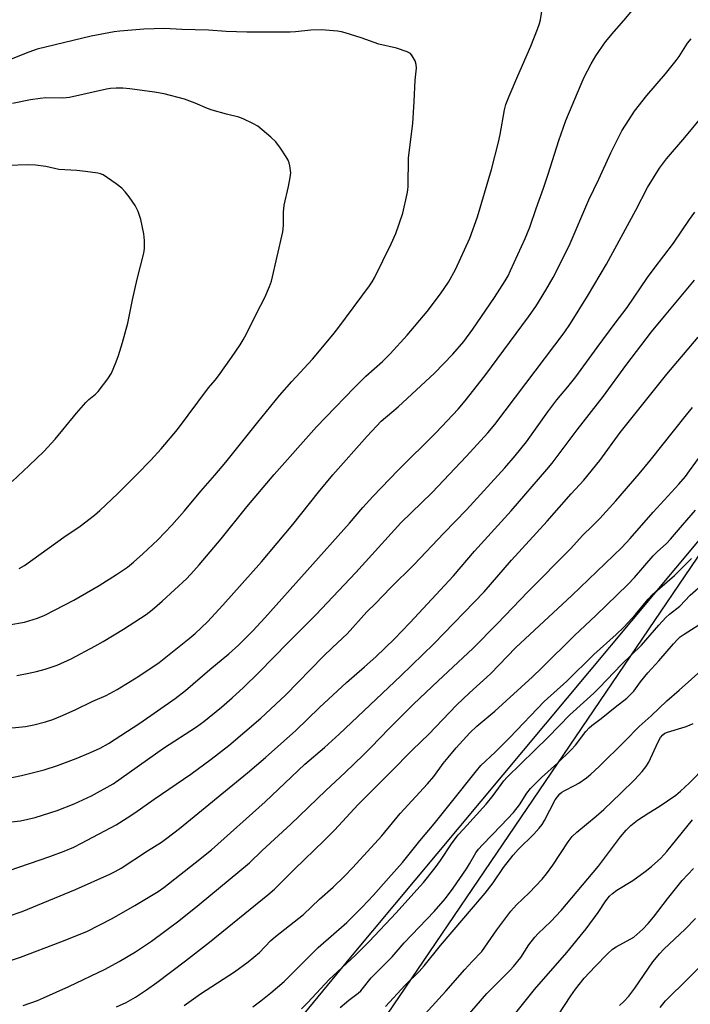
# Model space of a CAD drawing. Units: inches. Extents: x 1195772 to 1201772, y 561457 to 565457.
# Drawn here: x 1198812 to 1199011, y 562921 to 563212 of the extents above; entities that cross this region are included whole.
import ezdxf

# ---------------------------------------------------------------- set-up
doc = ezdxf.new("R2010")
doc.units = ezdxf.units.IN
doc.header["$MEASUREMENT"] = 0
for name, color, linetype in [('NTRL-Farm Land', 3, 'Continuous'), ('NTRL-Trees', 3, 'Continuous'), ('Undefined', 1, 'Continuous')]:
    doc.layers.add(name, color=color, linetype=linetype)

msp = doc.modelspace()

# ---------------------------------------------------------------- linework, layer by layer
at = {"layer": 'NTRL-Farm Land'}
msp.add_lwpolyline([(1199046.85, 563103.1), (1198877.89, 562854.17)], dxfattribs=at)
at = {"layer": 'NTRL-Trees'}
msp.add_lwpolyline([(1198043.13, 562810.23), (1198279.48, 562735.59), (1198368.43, 562688.74), (1198465.37, 562637.67), (1198573.57, 562609.15), (1198628.33, 562594.71), (1198687.71, 562641.59), (1198730.45, 562719.37), (1198809.62, 562812.42), (1198910.31, 562934.64), (1199063.99, 563118.67), (1199185.52, 563272.14), (1199253.58, 563416.31), (1199281.35, 563560.06), (1199348.72, 563914.96), (1199260.17, 564161.05), (1199012.71, 564318.63), (1198445.59, 564645.77), (1198292.79, 564688.84), (1198137.94, 564799.6)], dxfattribs=at)
at = {"layer": 'Undefined'}
for points, elevation in [([(1198800.02, 563001.56), (1198814.05, 563002.94), (1198816.56, 563003.39), (1198819.98, 563004.31), (1198822.17, 563005), (1198824.57, 563005.91), (1198828.83, 563007.84), (1198834.05, 563010.35), (1198837.97, 563012.03), (1198841.21, 563013.83), (1198847.66, 563017.74), (1198853.65, 563021.87), (1198862.52, 563028.88), (1198864.24, 563030.39), (1198867.89, 563033.9), (1198872.49, 563038.74), (1198883.89, 563051.56), (1198893.15, 563062.65), (1198900.72, 563072.19), (1198905.02, 563077.35), (1198915.11, 563088.75), (1198919.32, 563093.16), (1198924.28, 563097.46), (1198935.05, 563107.4), (1198940.5, 563113.01), (1198943.7, 563116.78), (1198946.41, 563120.39), (1198952.86, 563129.82), (1198955.97, 563134.67), (1198956.81, 563136.18), (1198957.57, 563137.78), (1198961.86, 563147.24), (1198963.22, 563150.61), (1198965.12, 563156.15), (1198967.34, 563162.08), (1198968.71, 563166.22), (1198971.8, 563176.18), (1198973.95, 563182.14), (1198978.41, 563192.91), (1198979.37, 563194.98), (1198981.45, 563198.94), (1198982.81, 563201.25), (1198985.66, 563205.38), (1198988.25, 563208.47), (1198991.1, 563211.7), (1198998.66, 563220.87)], 428), ([(1198811.56, 563017.96), (1198814.62, 563018.54), (1198817.4, 563019.2), (1198819.89, 563019.87), (1198823.45, 563021.07), (1198827.65, 563022.9), (1198834.57, 563026.61), (1198837.1, 563028.06), (1198843.09, 563031.64), (1198849.75, 563036.02), (1198851.59, 563037.41), (1198854.53, 563039.94), (1198861.78, 563046.67), (1198863.92, 563048.9), (1198865.47, 563050.69), (1198871.95, 563058.42), (1198879.56, 563067.86), (1198887.61, 563077.4), (1198900.2, 563091.5), (1198902.94, 563094.44), (1198911.28, 563103.09), (1198914.78, 563106.5), (1198919.66, 563110.88), (1198921.96, 563113.09), (1198926.96, 563118.63), (1198932.87, 563125.61), (1198936.89, 563130.92), (1198939.17, 563134.33), (1198941.28, 563138.08), (1198945.51, 563147.36), (1198947.81, 563153.62), (1198951.91, 563167.65), (1198954.01, 563175.72), (1198954.53, 563178.03), (1198955.8, 563185.25), (1198956.21, 563186.89), (1198957.11, 563189.33), (1198959.67, 563195.33), (1198963.6, 563204.11), (1198965.49, 563209.11), (1198966.09, 563210.8), (1198966.4, 563211.94), (1198967.25, 563216.9)], 426), ([(1198809.16, 563032.93), (1198813.79, 563033.75), (1198817.65, 563034.98), (1198819.79, 563035.86), (1198828.35, 563040.26), (1198835.89, 563044.65), (1198841.05, 563047.83), (1198844.22, 563050.07), (1198846.02, 563051.5), (1198848.78, 563053.92), (1198853.19, 563058.12), (1198857.36, 563062.49), (1198861.11, 563066.64), (1198865.97, 563072.51), (1198870.13, 563077.24), (1198873.34, 563081.05), (1198882.79, 563092.94), (1198889.24, 563100.78), (1198892.89, 563104.91), (1198898.97, 563111.52), (1198904.99, 563118.75), (1198906.45, 563120.62), (1198915.82, 563133.21), (1198916.65, 563134.41), (1198917.34, 563135.59), (1198922.21, 563145.65), (1198923.6, 563148.76), (1198925.75, 563154.73), (1198927, 563160.43), (1198927.18, 563161.58), (1198927.27, 563162.75), (1198927.42, 563171.12), (1198928.68, 563181.24), (1198929.1, 563187.8), (1198929.31, 563194.04), (1198929.7, 563197.58), (1198929.68, 563198.75), (1198929.35, 563199.82), (1198928.49, 563201.3), (1198927.93, 563201.91), (1198926.94, 563202.46), (1198923.86, 563203.51), (1198918.6, 563204.72), (1198913.36, 563206.58), (1198908.64, 563208.07), (1198907.52, 563208.37), (1198906.37, 563208.57), (1198901.69, 563208.95), (1198898.51, 563208.89), (1198893.98, 563208.35), (1198892.39, 563208.25), (1198879.55, 563208.3), (1198873.48, 563208.48), (1198868.23, 563208.88), (1198860.37, 563209.07), (1198855.24, 563209.37), (1198849.06, 563209.18), (1198842.01, 563208.57), (1198840.29, 563208.36), (1198833.54, 563207.05), (1198817.53, 563203.26), (1198815.11, 563202.38), (1198807.36, 563199.27)], 424), ([(1198812.26, 563049.6), (1198813.76, 563050.5), (1198825.48, 563058.89), (1198830.27, 563062.13), (1198834.55, 563065.41), (1198836.12, 563066.76), (1198841.44, 563071.78), (1198847.07, 563077.39), (1198851.15, 563081.63), (1198854.23, 563085.04), (1198859.01, 563090.79), (1198868.25, 563103.06), (1198870.16, 563105.33), (1198871.17, 563106.66), (1198874.99, 563112.02), (1198877.59, 563115.82), (1198878.52, 563117.26), (1198879.46, 563119), (1198882.38, 563125.1), (1198884.84, 563129.8), (1198886.25, 563133), (1198886.81, 563134.66), (1198890.25, 563149.19), (1198890.44, 563151.06), (1198890.44, 563155.05), (1198890.56, 563157.09), (1198891.9, 563162.63), (1198892.4, 563165.24), (1198892.56, 563166.69), (1198892.31, 563168.72), (1198892.11, 563169.58), (1198891.8, 563170.4), (1198891.21, 563171.42), (1198889.57, 563173.92), (1198888.17, 563175.85), (1198886.67, 563177.24), (1198882.81, 563180.43), (1198881.34, 563181.29), (1198878.51, 563182.65), (1198877.18, 563183.11), (1198873.58, 563184), (1198869.27, 563185.22), (1198867.91, 563185.7), (1198864.31, 563187.22), (1198861.11, 563188.41), (1198855.09, 563190.01), (1198852.22, 563190.54), (1198844.98, 563191.54), (1198842.93, 563191.74), (1198840.95, 563191.69), (1198839.26, 563191.57), (1198838.1, 563191.38), (1198827.09, 563188.93), (1198825.1, 563188.77), (1198820.16, 563188.8), (1198818.45, 563188.69), (1198815.62, 563188.3), (1198810.22, 563187.14)], 422), ([(1198810.14, 563075.38), (1198815.16, 563080.08), (1198819.5, 563084.26), (1198822.83, 563087.87), (1198829.21, 563095.6), (1198831.94, 563098.77), (1198832.8, 563099.59), (1198834.8, 563101.23), (1198835.62, 563102.01), (1198838.43, 563105.7), (1198839.5, 563107.43), (1198840.92, 563110.72), (1198841.63, 563112.64), (1198842.8, 563116.48), (1198844.35, 563122.17), (1198845.75, 563129.11), (1198847.12, 563135.22), (1198849.09, 563142.86), (1198849.27, 563144.3), (1198849.3, 563146.65), (1198849.08, 563148.65), (1198848.24, 563152.85), (1198847.43, 563155.25), (1198846.51, 563156.99), (1198844.75, 563159.57), (1198843.53, 563161.09), (1198842.58, 563162.1), (1198840.96, 563163.37), (1198837.08, 563166.06), (1198836.3, 563166.41), (1198835.48, 563166.6), (1198831.8, 563167.1), (1198829.27, 563167.33), (1198823.94, 563167.62), (1198820.12, 563168.53), (1198817.03, 563168.95), (1198814.74, 563169.01), (1198808.97, 563168.84)], 420), ([(1199001.77, 562919.79), (1199003.38, 562921.73), (1199016.79, 562934.99)], 464)]:
    msp.add_lwpolyline(points, dxfattribs=dict(at, elevation=elevation))
for points in [[(1198810.03, 562987.79, 430), (1198812.89, 562988.36, 430), (1198819.61, 562990.07, 430), (1198823.52, 562991.34, 430), (1198829.07, 562993.44, 430), (1198833.34, 562995.19, 430), (1198836.19, 562996.45, 430), (1198838.69, 562997.83, 430), (1198847.94, 563003.91, 430), (1198858.34, 563011.22, 430), (1198861.45, 563013.56, 430), (1198868.6, 563019.71, 430), (1198874.27, 563024.36, 430), (1198877.13, 563026.98, 430), (1198881.34, 563031.23, 430), (1198884.86, 563035.01, 430), (1198909.93, 563063.08, 430), (1198913.9, 563067.7, 430), (1198916.84, 563070.94, 430), (1198924.32, 563078.69, 430), (1198935.52, 563089.88, 430), (1198942.05, 563096.74, 430), (1198944.13, 563099.18, 430), (1198949.97, 563106.58, 430), (1198962.9, 563124.11, 430), (1198965.02, 563127.17, 430), (1198968, 563131.92, 430), (1198970.13, 563135.71, 430), (1198974.86, 563145.1, 430), (1198980.73, 563158.66, 430), (1198983.65, 563164.82, 430), (1198987.21, 563172.58, 430), (1198990.52, 563179.04, 430), (1198992.6, 563182.47, 430), (1198994.27, 563184.9, 430), (1198997.84, 563189.55, 430), (1199003.44, 563195.99, 430), (1199006.58, 563199.84, 430), (1199007.43, 563201.03, 430), (1199009.93, 563205, 430), (1199010.94, 563206.28, 430)], [(1198805.52, 562974.16, 432), (1198812.63, 562975, 432), (1198816.92, 562975.94, 432), (1198823.43, 562978.07, 432), (1198828.46, 562980.07, 432), (1198833.63, 562982.42, 432), (1198840.02, 562985.92, 432), (1198854.88, 562996.44, 432), (1198864.69, 563002.84, 432), (1198866.86, 563004.36, 432), (1198872.11, 563008.62, 432), (1198875.23, 563011.33, 432), (1198878.62, 563014.43, 432), (1198883.15, 563018.86, 432), (1198891.77, 563027.75, 432), (1198900.01, 563035.91, 432), (1198911.84, 563048.48, 432), (1198925.07, 563063.14, 432), (1198934.4, 563072.13, 432), (1198944.53, 563082.89, 432), (1198950.84, 563089.77, 432), (1198952.88, 563092.25, 432), (1198962.06, 563104.38, 432), (1198973.38, 563119.36, 432), (1198975.3, 563122.11, 432), (1198980.34, 563130.23, 432), (1198985.95, 563139.67, 432), (1198994.57, 563155.58, 432), (1198998.06, 563162.28, 432), (1199001.58, 563168.03, 432), (1199003.68, 563170.76, 432), (1199009.09, 563177.09, 432), (1199014.34, 563183.47, 432)], [(1198809.26, 562960.28, 434), (1198821.3, 562964.4, 434), (1198825.5, 562965.99, 434), (1198828.38, 562967.23, 434), (1198830.69, 562968.34, 434), (1198840.89, 562973.85, 434), (1198844.2, 562975.87, 434), (1198846.44, 562977.33, 434), (1198852.18, 562981.36, 434), (1198863, 562988.78, 434), (1198869.06, 562993.26, 434), (1198874.25, 562997.31, 434), (1198883.66, 563005.32, 434), (1198891, 563012.19, 434), (1198902.14, 563023.62, 434), (1198904.89, 563026.27, 434), (1198909.24, 563030.29, 434), (1198915.08, 563036.81, 434), (1198917.62, 563039.3, 434), (1198922.06, 563043.87, 434), (1198929.09, 563050.8, 434), (1198937.84, 563060.09, 434), (1198944.51, 563066.99, 434), (1198955.91, 563079.39, 434), (1198958.93, 563082.94, 434), (1198962.26, 563087.14, 434), (1198968.55, 563095.94, 434), (1198971.3, 563099.48, 434), (1198974.52, 563103.33, 434), (1198976.87, 563106.33, 434), (1198983.16, 563115.02, 434), (1198988.47, 563122.17, 434), (1198992.07, 563126.85, 434), (1198998.03, 563135.69, 434), (1199000.02, 563138.41, 434), (1199005.73, 563145.9, 434), (1199010.5, 563152.87, 434), (1199012.05, 563155.01, 434)], [(1198809.04, 562946.75, 436), (1198813.12, 562948.19, 436), (1198828.92, 562954.73, 436), (1198839.05, 562959.19, 436), (1198840.64, 562959.99, 436), (1198842.43, 562961.03, 436), (1198850.14, 562966.13, 436), (1198854.36, 562968.72, 436), (1198855.95, 562969.87, 436), (1198859.62, 562972.77, 436), (1198879.76, 562989.16, 436), (1198885.08, 562993.69, 436), (1198894.01, 563001.67, 436), (1198901.09, 563008.49, 436), (1198909, 563015.88, 436), (1198914.38, 563020.51, 436), (1198917.67, 563023.54, 436), (1198923.25, 563028.85, 436), (1198927.73, 563033.53, 436), (1198940.69, 563047.44, 436), (1198946.9, 563054.74, 436), (1198957.77, 563066.64, 436), (1198968.34, 563078.87, 436), (1198969.88, 563080.82, 436), (1198977.23, 563090.67, 436), (1198985.04, 563100.57, 436), (1198991.68, 563109.66, 436), (1198999.26, 563119.59, 436), (1199003.06, 563124.29, 436), (1199012.01, 563134.88, 436)], [(1198802.78, 562931.41, 438), (1198812.6, 562934.67, 438), (1198824.58, 562939.2, 438), (1198832.27, 562942.3, 438), (1198839.76, 562946.08, 438), (1198846.48, 562949.92, 438), (1198853.35, 562954.07, 438), (1198854.97, 562955.23, 438), (1198864.31, 562962.56, 438), (1198869.09, 562966.45, 438), (1198884.95, 562980.61, 438), (1198896.7, 562991.71, 438), (1198902.54, 562996.68, 438), (1198906.87, 563000.62, 438), (1198925.15, 563017.88, 438), (1198934.91, 563027.34, 438), (1198949.76, 563042.74, 438), (1198957.87, 563052.11, 438), (1198968.41, 563063.6, 438), (1198975.54, 563071.7, 438), (1198979.24, 563075.76, 438), (1198984.02, 563081.57, 438), (1198990.03, 563089.81, 438), (1198994.67, 563095.76, 438), (1199003.8, 563107.07, 438), (1199013.09, 563118.05, 438)], [(1198813.45, 562920.37, 440), (1198817.6, 562921.87, 440), (1198819.44, 562922.64, 440), (1198826.87, 562925.98, 440), (1198837.66, 562931.1, 440), (1198841.85, 562933.34, 440), (1198846.65, 562936.21, 440), (1198851.36, 562939.36, 440), (1198859.49, 562945.41, 440), (1198865.46, 562950.22, 440), (1198880.32, 562962.55, 440), (1198884.11, 562966.18, 440), (1198892.58, 562974.03, 440), (1198902.94, 562984, 440), (1198908.65, 562989.29, 440), (1198914.11, 562994.49, 440), (1198916.28, 562996.64, 440), (1198921.69, 563002.3, 440), (1198928.89, 563009.49, 440), (1198936.16, 563016.4, 440), (1198946.42, 563025.95, 440), (1198953.69, 563033.37, 440), (1198962.7, 563042.77, 440), (1198975.25, 563055.4, 440), (1198978.97, 563059.48, 440), (1198981.73, 563062.16, 440), (1198983.94, 563064.43, 440), (1198988.7, 563069.66, 440), (1198995.65, 563077.67, 440), (1198998.81, 563081.55, 440), (1199009.56, 563095.08, 440), (1199011.39, 563097.23, 440)], [(1198841.06, 562919.94, 442), (1198843.92, 562921.27, 442), (1198846.64, 562922.87, 442), (1198849.84, 562924.97, 442), (1198852.93, 562927.15, 442), (1198861.44, 562933.55, 442), (1198868.5, 562939.14, 442), (1198885.81, 562953.07, 442), (1198887.74, 562954.82, 442), (1198893.63, 562960.73, 442), (1198902.47, 562969.18, 442), (1198905.45, 562972.19, 442), (1198912.47, 562979.84, 442), (1198922.06, 562989.35, 442), (1198928.58, 562996.02, 442), (1198933.35, 563000.66, 442), (1198941.6, 563009.18, 442), (1198945.43, 563012.82, 442), (1198951.67, 563018.49, 442), (1198959.17, 563026.27, 442), (1198975.73, 563041.6, 442), (1198990.49, 563055.89, 442), (1198992.99, 563058.54, 442), (1198999.72, 563066.31, 442), (1199007.3, 563074.62, 442), (1199009.26, 563076.87, 442), (1199010.54, 563078.51, 442), (1199016.1, 563086.17, 442)], [(1198861.05, 562920.33, 444), (1198865.89, 562923.83, 444), (1198875.93, 562930.35, 444), (1198879.93, 562933.26, 444), (1198883.32, 562936.07, 444), (1198886.6, 562939.48, 444), (1198888.02, 562940.78, 444), (1198896.36, 562947.3, 444), (1198901.08, 562951.84, 444), (1198905.05, 562955.39, 444), (1198908.48, 562958.64, 444), (1198910.88, 562961.15, 444), (1198919.46, 562970.58, 444), (1198924.92, 562977.19, 444), (1198933.04, 562985.97, 444), (1198934.86, 562988.14, 444), (1198937.64, 562991.94, 444), (1198939.08, 562993.72, 444), (1198941.48, 562996.58, 444), (1198945.49, 563001.01, 444), (1198947.59, 563002.97, 444), (1198952.89, 563007.39, 444), (1198964.01, 563017.61, 444), (1198966.78, 563020.25, 444), (1198976.43, 563029.86, 444), (1198982.78, 563035.71, 444), (1198992.24, 563044.87, 444), (1198994.18, 563046.94, 444), (1198999.74, 563053.35, 444), (1199000.95, 563054.56, 444), (1199003.68, 563057.04, 444), (1199004.92, 563058.32, 444), (1199008.41, 563062.46, 444), (1199012.31, 563066.92, 444)], [(1198881.29, 562919.97, 446), (1198883.66, 562921.73, 446), (1198886.71, 562924.08, 446), (1198890.62, 562927.44, 446), (1198895.59, 562932.5, 446), (1198900.68, 562937.48, 446), (1198909.11, 562944.96, 446), (1198913.68, 562949.44, 446), (1198917.06, 562952.97, 446), (1198921.51, 562958.08, 446), (1198925.62, 562962.65, 446), (1198930.78, 562969.11, 446), (1198934.94, 562974.09, 446), (1198939.75, 562980.05, 446), (1198947.47, 562989.83, 446), (1198948.79, 562991.36, 446), (1198953.01, 562995.3, 446), (1198957.38, 562999.64, 446), (1198967.53, 563010.28, 446), (1198974.19, 563016.29, 446), (1198982.2, 563024.19, 446), (1198988.81, 563030.14, 446), (1198991.05, 563032.26, 446), (1198994.52, 563035.98, 446), (1198998.22, 563040.52, 446), (1198999.52, 563041.94, 446), (1199006.06, 563047.55, 446), (1199011.04, 563052.55, 446)], [(1198895.69, 562919.38, 448), (1198897.56, 562921.27, 448), (1198903.94, 562928.09, 448), (1198911.57, 562935.21, 448), (1198915.76, 562939.33, 448), (1198923.77, 562947.74, 448), (1198929.88, 562954.54, 448), (1198931.8, 562956.77, 448), (1198935.24, 562961.08, 448), (1198936.81, 562963.25, 448), (1198940.1, 562968.15, 448), (1198942.1, 562970.81, 448), (1198943.6, 562972.57, 448), (1198950.33, 562979.92, 448), (1198952.39, 562982.44, 448), (1198955.62, 562986.83, 448), (1198956.58, 562987.92, 448), (1198968.73, 562999.79, 448), (1198975.1, 563006.39, 448), (1198982.23, 563012.79, 448), (1198983.9, 563014.39, 448), (1198990.39, 563021.27, 448), (1198996.31, 563027, 448), (1199001.42, 563032.89, 448), (1199003.5, 563035.16, 448), (1199004.57, 563036.1, 448), (1199007.64, 563038.47, 448), (1199010.73, 563041.7, 448), (1199014.73, 563045.33, 448)], [(1198907.15, 562919.77, 450), (1198909.75, 562921.92, 450), (1198912.48, 562923.99, 450), (1198913.33, 562924.75, 450), (1198916.37, 562928.56, 450), (1198922.53, 562934.74, 450), (1198926.05, 562938.89, 450), (1198934.93, 562948.21, 450), (1198938.29, 562952.07, 450), (1198940.6, 562955.08, 450), (1198944.56, 562960.84, 450), (1198945.47, 562962.28, 450), (1198947.33, 562965.54, 450), (1198948.11, 562966.64, 450), (1198949.23, 562967.93, 450), (1198954.83, 562973.6, 450), (1198958.42, 562977.43, 450), (1198960.17, 562979.69, 450), (1198962.4, 562983.16, 450), (1198963.5, 562984.57, 450), (1198966.76, 562987.81, 450), (1198971.49, 562992.05, 450), (1198975.53, 562995.97, 450), (1198976.76, 562997.36, 450), (1198979.82, 563001.42, 450), (1198980.78, 563002.49, 450), (1198981.61, 563003.18, 450), (1198984.36, 563005.22, 450), (1198988.52, 563008.63, 450), (1198991.91, 563011.26, 450), (1198992.99, 563012.22, 450), (1198993.98, 563013.32, 450), (1198996.02, 563016.14, 450), (1198998.16, 563018.81, 450), (1199001.4, 563022.33, 450), (1199005.72, 563027.39, 450), (1199006.92, 563028.65, 450), (1199007.78, 563029.42, 450), (1199008.92, 563030.24, 450), (1199014.29, 563033.67, 450)], [(1198920.55, 562920.06, 452), (1198926.38, 562926.42, 452), (1198930.51, 562930.41, 452), (1198931.99, 562932.07, 452), (1198936.86, 562938.16, 452), (1198950.1, 562953.61, 452), (1198952.46, 562956.64, 452), (1198955.45, 562961.16, 452), (1198958.29, 562964.82, 452), (1198959.83, 562966.5, 452), (1198964.44, 562971.01, 452), (1198966.02, 562972.8, 452), (1198966.89, 562973.94, 452), (1198967.58, 562975.05, 452), (1198970.79, 562981.19, 452), (1198971.43, 562982.13, 452), (1198972.18, 562982.98, 452), (1198972.77, 562983.49, 452), (1198973.38, 562983.88, 452), (1198976.5, 562985.44, 452), (1198977.72, 562986.16, 452), (1198980.05, 562987.72, 452), (1198981.34, 562988.77, 452), (1198983.82, 562991.08, 452), (1198991.41, 562998.53, 452), (1198995.56, 563002.88, 452), (1198999.12, 563006.04, 452), (1199003.79, 563010.5, 452), (1199007.48, 563013.64, 452), (1199014.72, 563020.11, 452)], [(1198928.12, 562913.37, 454), (1198938.47, 562924.66, 454), (1198944.05, 562931.06, 454), (1198946.19, 562933.37, 454), (1198949.11, 562936.33, 454), (1198953.49, 562942.74, 454), (1198957.66, 562948.31, 454), (1198959.33, 562950.15, 454), (1198963.11, 562953.65, 454), (1198966.9, 562957.75, 454), (1198968.21, 562959.31, 454), (1198970.09, 562961.87, 454), (1198974.58, 562968.8, 454), (1198975.76, 562970.33, 454), (1198977.12, 562971.65, 454), (1198982.86, 562976.34, 454), (1198985.17, 562978.39, 454), (1198990.2, 562983.16, 454), (1198994.21, 562987.14, 454), (1198996.53, 562989.59, 454), (1198997.56, 562990.92, 454), (1198998.47, 562992.33, 454), (1199001.12, 562998.13, 454), (1199001.95, 562999.6, 454), (1199002.62, 563000.45, 454), (1199003.22, 563000.92, 454), (1199003.95, 563001.26, 454), (1199009.17, 563002.77, 454), (1199010.5, 563003.26, 454), (1199011.53, 563003.78, 454)], [(1198944.2, 562916.65, 456), (1198950.5, 562923.93, 456), (1198957.43, 562930.83, 456), (1198958.41, 562931.89, 456), (1198960.63, 562934.61, 456), (1198962.96, 562938.27, 456), (1198964.72, 562940.6, 456), (1198965.71, 562941.65, 456), (1198969.45, 562945.18, 456), (1198972.55, 562948.49, 456), (1198983.58, 562961.63, 456), (1198990.08, 562970.26, 456), (1198991.75, 562972.26, 456), (1198993.18, 562973.61, 456), (1198995.15, 562975.19, 456), (1198998.42, 562977.32, 456), (1199001.55, 562979.22, 456), (1199006.44, 562982.61, 456), (1199007.81, 562983.74, 456), (1199010.41, 562986.16, 456), (1199015.28, 562991.19, 456)], [(1198959.09, 562918.23, 458), (1198964.63, 562925.12, 458), (1198974.19, 562936.04, 458), (1198979.89, 562943.07, 458), (1198983.44, 562947.85, 458), (1198985.79, 562951.36, 458), (1198986.87, 562952.68, 458), (1198987.69, 562953.47, 458), (1198989.02, 562954.48, 458), (1198993.69, 562957.34, 458), (1198997.42, 562960, 458), (1198999.22, 562961.44, 458), (1199002.04, 562963.93, 458), (1199003.81, 562965.91, 458), (1199011.39, 562975.32, 458)], [(1198969.73, 562914.67, 460), (1198975.39, 562923.21, 460), (1198976.77, 562925.16, 460), (1198979.31, 562928.45, 460), (1198982.57, 562931.95, 460), (1198986.19, 562935.66, 460), (1198987.67, 562937, 460), (1198988.84, 562937.77, 460), (1198994.04, 562940.63, 460), (1198994.95, 562941.34, 460), (1198996.66, 562942.97, 460), (1198998.25, 562944.65, 460), (1198999.84, 562946.5, 460), (1199003.96, 562951.93, 460), (1199008.33, 562957.38, 460), (1199011.69, 562960.88, 460)], [(1198989.8, 562920.37, 462), (1198991.03, 562921.53, 462), (1198992.58, 562923.18, 462), (1198994.35, 562925.5, 462), (1198999.63, 562933.3, 462), (1199001.71, 562935.78, 462), (1199002.92, 562937.02, 462), (1199009.21, 562943, 462), (1199012.28, 562946.14, 462)]]:
    msp.add_polyline3d(points, dxfattribs=at)

doc.saveas('drawing.dxf')
